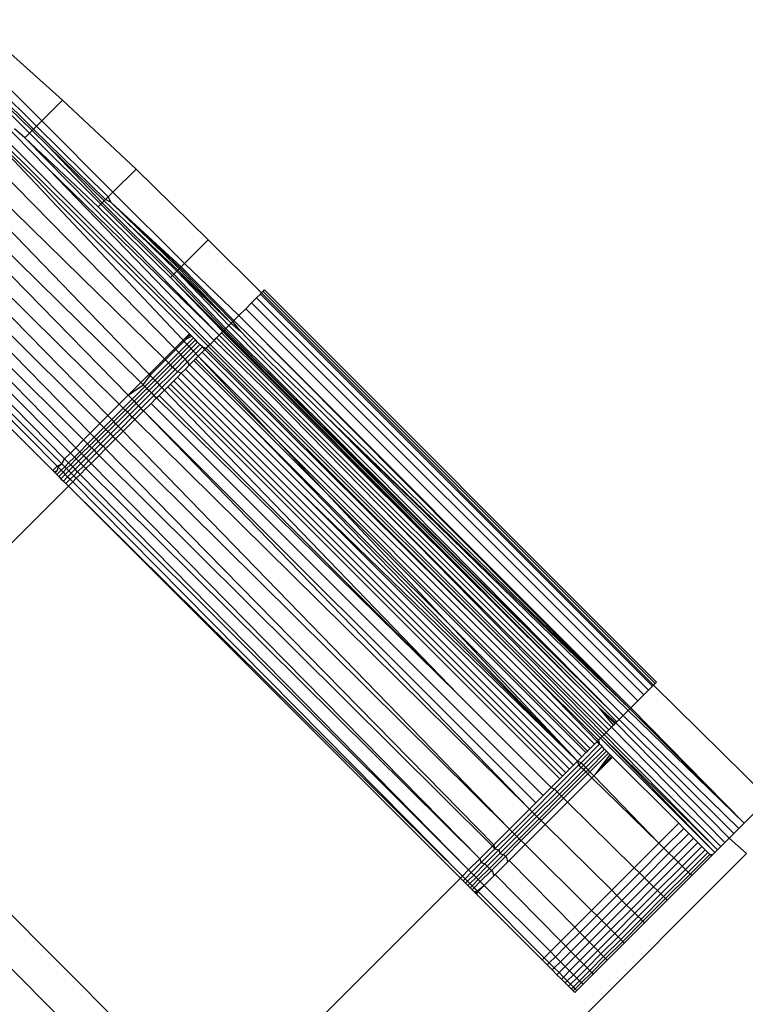
# Model space of a CAD drawing. Extents: x -46.6 to 49.4, y -25.9 to 22.1.
# Drawn here: x -32.7 to -32.1, y -13.8 to -12.9 of the extents above; entities that cross this region are included whole.
import ezdxf

# ---------------------------------------------------------------- set-up
doc = ezdxf.new("R2010")
doc.units = 0
doc.header["$MEASUREMENT"] = 0
doc.layers.get('0').update_dxf_attribs({"linetype": 'CONTINUOUS'})

msp = doc.modelspace()

# ---------------------------------------------------------------- linework, layer by layer
for p, q in [((-32.78157, -12.94036), (-32.5063, -13.21618)), ((-32.69466, -12.95225), (-32.63159, -13.00875)), ((-32.6537, -13.03085), (-32.71393, -12.97151)), ((-32.64924, -13.0264), (-32.70903, -12.96662)), ((-32.71966, -12.97725), (-32.65969, -13.03685)), ((-32.71802, -12.97561), (-32.65742, -13.03457)), ((-32.65616, -13.03332), (-32.71664, -12.97423)), ((-32.71351, -12.99614), (-32.6444, -13.06643)), ((-32.63159, -13.00875), (-32.64924, -13.0264)), ((-32.63159, -13.00875), (-32.56918, -13.0672)), ((-32.70491, -13.02624), (-32.6523, -13.07767)), ((-32.5164, -13.22629), (-32.70491, -13.02624)), ((-32.69744, -13.02972), (-32.50787, -13.21776)), ((-32.64924, -13.0264), (-32.6537, -13.03085)), ((-32.58881, -13.08683), (-32.64924, -13.0264)), ((-32.53627, -13.21976), (-32.71562, -13.03695)), ((-32.66365, -13.0408), (-32.67237, -13.03299)), ((-32.65969, -13.03685), (-32.66365, -13.0408)), ((-32.65742, -13.03457), (-32.65969, -13.03685)), ((-32.65969, -13.03685), (-32.59907, -13.09709)), ((-32.65616, -13.03332), (-32.65742, -13.03457)), ((-32.65742, -13.03457), (-32.64452, -13.04712)), ((-32.65616, -13.03332), (-32.6537, -13.03085)), ((-32.59503, -13.09305), (-32.65616, -13.03332)), ((-32.59281, -13.09083), (-32.6537, -13.03085)), ((-32.49845, -13.20834), (-32.66365, -13.0408)), ((-32.60124, -13.09926), (-32.66365, -13.0408)), ((-32.54507, -13.22856), (-32.72801, -13.04934)), ((-32.64452, -13.04712), (-32.59794, -13.09596)), ((-32.59616, -13.09417), (-32.64452, -13.04712)), ((-32.29552, -13.51362), (-32.73601, -13.05734)), ((-32.74767, -13.069), (-32.56507, -13.24856)), ((-32.6444, -13.06643), (-32.50287, -13.21276)), ((-32.49845, -13.20834), (-32.6444, -13.06643)), ((-32.56918, -13.0672), (-32.58881, -13.08683)), ((-32.56918, -13.0672), (-32.50777, -13.12729)), ((-32.75505, -13.07638), (-32.57589, -13.25938)), ((-32.6523, -13.07767), (-32.6333, -13.09785)), ((-32.58347, -13.26696), (-32.76573, -13.08706)), ((-32.58881, -13.08683), (-32.59281, -13.09083)), ((-32.52806, -13.14758), (-32.58881, -13.08683)), ((-32.59312, -13.27661), (-32.77231, -13.09364)), ((-32.59794, -13.09596), (-32.59907, -13.09709)), ((-32.59616, -13.09417), (-32.59794, -13.09596)), ((-32.59794, -13.09596), (-32.53712, -13.15665)), ((-32.59503, -13.09305), (-32.59616, -13.09417)), ((-32.57851, -13.11135), (-32.59616, -13.09417)), ((-32.59503, -13.09305), (-32.59281, -13.09083)), ((-32.59021, -13.09554), (-32.59503, -13.09305)), ((-32.59021, -13.09554), (-32.59281, -13.09083)), ((-32.53257, -13.15209), (-32.59021, -13.09554)), ((-32.53161, -13.15113), (-32.59021, -13.09554)), ((-32.53073, -13.15025), (-32.59021, -13.09554)), ((-32.78177, -13.1031), (-32.59983, -13.28332)), ((-32.6333, -13.09785), (-32.52383, -13.20732)), ((-32.59907, -13.09709), (-32.60124, -13.09926)), ((-32.53982, -13.15935), (-32.60124, -13.09926)), ((-32.59907, -13.09709), (-32.53813, -13.15765)), ((-32.78739, -13.10872), (-32.60807, -13.29156)), ((-32.53457, -13.1541), (-32.57851, -13.11135)), ((-32.53357, -13.1531), (-32.57851, -13.11135)), ((-32.79995, -13.12128), (-32.62041, -13.3039)), ((-32.79543, -13.11676), (-32.61378, -13.29727)), ((-32.62498, -13.30847), (-32.80639, -13.12772)), ((-32.50777, -13.12729), (-32.52806, -13.14758)), ((-32.50777, -13.12729), (-32.46259, -13.17247)), ((-32.81642, -13.13775), (-32.63613, -13.31962)), ((-32.63234, -13.31749), (-32.8144, -13.13573)), ((-32.62983, -13.31332), (-32.8097, -13.13103)), ((-32.82092, -13.14225), (-32.63984, -13.32333)), ((-32.53457, -13.1541), (-32.53712, -13.15665)), ((-32.53357, -13.1531), (-32.53457, -13.1541)), ((-32.53457, -13.1541), (-32.49024, -13.20012)), ((-32.48834, -13.19823), (-32.53457, -13.1541)), ((-32.53257, -13.15209), (-32.53357, -13.1531)), ((-32.48834, -13.19823), (-32.53357, -13.1531)), ((-32.53161, -13.15113), (-32.53257, -13.15209)), ((-32.48834, -13.19823), (-32.53257, -13.15209)), ((-32.53073, -13.15025), (-32.53161, -13.15113)), ((-32.48696, -13.19685), (-32.53161, -13.15113)), ((-32.52806, -13.14758), (-32.53073, -13.15025)), ((-32.48609, -13.19598), (-32.53073, -13.15025)), ((-32.48186, -13.19174), (-32.52806, -13.14758)), ((-32.53813, -13.15765), (-32.53982, -13.15935)), ((-32.49464, -13.20453), (-32.53982, -13.15935)), ((-32.53982, -13.15935), (-32.49539, -13.20527)), ((-32.53712, -13.15665), (-32.53813, -13.15765)), ((-32.53813, -13.15765), (-32.49379, -13.20368)), ((-32.53712, -13.15665), (-32.49281, -13.20269)), ((-32.4613, -13.17118), (-32.46259, -13.17247)), ((-32.4613, -13.17118), (-32.46005, -13.16994)), ((-32.12825, -13.50423), (-32.4613, -13.17118)), ((-32.46005, -13.16994), (-32.12701, -13.50299)), ((-32.471, -13.18089), (-32.46682, -13.17671)), ((-32.46682, -13.17671), (-32.46357, -13.17345)), ((-32.46682, -13.17671), (-32.13377, -13.50975)), ((-32.46357, -13.17345), (-32.46259, -13.17247)), ((-32.13052, -13.5065), (-32.46357, -13.17345)), ((-32.46259, -13.17247), (-32.12954, -13.50552)), ((-32.48186, -13.19174), (-32.47604, -13.18593)), ((-32.47604, -13.18593), (-32.471, -13.18089)), ((-32.47604, -13.18593), (-32.143, -13.51898)), ((-32.13796, -13.51394), (-32.471, -13.18089)), ((-32.48834, -13.19823), (-32.48696, -13.19685)), ((-32.48696, -13.19685), (-32.48609, -13.19598)), ((-32.48048, -13.20497), (-32.48696, -13.19685)), ((-32.48186, -13.19174), (-32.48609, -13.19598)), ((-32.14983, -13.52581), (-32.48609, -13.19598)), ((-32.14881, -13.52479), (-32.48186, -13.19174)), ((-32.14983, -13.52581), (-32.48186, -13.19174)), ((-32.49464, -13.20453), (-32.49656, -13.20645)), ((-32.49656, -13.20645), (-32.49539, -13.20527)), ((-32.49539, -13.20527), (-32.49464, -13.20453)), ((-32.17541, -13.52525), (-32.49539, -13.20527)), ((-32.49464, -13.20453), (-32.49379, -13.20368)), ((-32.17541, -13.52525), (-32.49464, -13.20453)), ((-32.49379, -13.20368), (-32.49281, -13.20269)), ((-32.16074, -13.53672), (-32.49379, -13.20368)), ((-32.49379, -13.20368), (-32.15871, -13.53469)), ((-32.49024, -13.20012), (-32.49281, -13.20269)), ((-32.49281, -13.20269), (-32.15871, -13.53469)), ((-32.49024, -13.20012), (-32.48834, -13.19823)), ((-32.49024, -13.20012), (-32.15871, -13.53469)), ((-32.48834, -13.19823), (-32.48048, -13.20497)), ((-32.48048, -13.20497), (-32.45688, -13.22969)), ((-32.53627, -13.21976), (-32.52713, -13.21062)), ((-32.53544, -13.2206), (-32.52632, -13.21148)), ((-32.52045, -13.21071), (-32.53291, -13.22317)), ((-32.51879, -13.21236), (-32.53127, -13.22484)), ((-32.52713, -13.21062), (-32.52383, -13.20732)), ((-32.52713, -13.21062), (-32.523, -13.20815)), ((-32.52632, -13.21148), (-32.52186, -13.20929)), ((-32.523, -13.20815), (-32.52383, -13.20732)), ((-32.52186, -13.20929), (-32.523, -13.20815)), ((-32.52045, -13.21071), (-32.52186, -13.20929)), ((-32.51879, -13.21236), (-32.52045, -13.21071)), ((-32.51693, -13.21422), (-32.51879, -13.21236)), ((-32.50287, -13.21276), (-32.5063, -13.21618)), ((-32.50287, -13.21276), (-32.50073, -13.21062)), ((-32.50287, -13.21276), (-32.45281, -13.26129)), ((-32.49845, -13.20834), (-32.50073, -13.21062)), ((-32.16769, -13.54367), (-32.50073, -13.21062)), ((-32.49656, -13.20645), (-32.49845, -13.20834)), ((-32.16541, -13.54139), (-32.49845, -13.20834)), ((-32.17541, -13.52525), (-32.49656, -13.20645)), ((-32.54507, -13.22856), (-32.53627, -13.21976)), ((-32.54423, -13.22938), (-32.53544, -13.2206)), ((-32.53544, -13.2206), (-32.53627, -13.21976)), ((-32.53544, -13.2206), (-32.53291, -13.22317)), ((-32.52943, -13.22672), (-32.51693, -13.21422)), ((-32.52744, -13.22875), (-32.51492, -13.21623)), ((-32.52534, -13.23089), (-32.5128, -13.21835)), ((-32.51492, -13.21623), (-32.51693, -13.21422)), ((-32.5128, -13.21835), (-32.51492, -13.21623)), ((-32.51063, -13.22052), (-32.51287, -13.22276)), ((-32.51063, -13.22052), (-32.5128, -13.21835)), ((-32.5128, -13.21835), (-32.50949, -13.21937)), ((-32.51063, -13.22052), (-32.50949, -13.21937)), ((-32.2369, -13.49196), (-32.51063, -13.22052)), ((-32.50787, -13.21776), (-32.50949, -13.21937)), ((-32.2369, -13.49196), (-32.50949, -13.21937)), ((-32.5063, -13.21618), (-32.50787, -13.21776)), ((-32.50787, -13.21776), (-32.17462, -13.5506)), ((-32.17325, -13.54923), (-32.5063, -13.21618)), ((-32.56507, -13.24856), (-32.54507, -13.22856)), ((-32.55596, -13.24112), (-32.54423, -13.22938)), ((-32.54423, -13.22938), (-32.54507, -13.22856)), ((-32.54165, -13.23191), (-32.54423, -13.22938)), ((-32.53291, -13.22317), (-32.54165, -13.23191)), ((-32.53127, -13.22484), (-32.53998, -13.23355)), ((-32.5381, -13.23539), (-32.52943, -13.22672)), ((-32.53607, -13.23738), (-32.52744, -13.22875)), ((-32.53393, -13.23947), (-32.52534, -13.23089)), ((-32.53127, -13.22484), (-32.53291, -13.22317)), ((-32.52943, -13.22672), (-32.53127, -13.22484)), ((-32.52744, -13.22875), (-32.52943, -13.22672)), ((-32.52534, -13.23089), (-32.52744, -13.22875)), ((-32.52364, -13.23353), (-32.52534, -13.23089)), ((-32.52001, -13.2299), (-32.52364, -13.23353)), ((-32.51865, -13.22854), (-32.52001, -13.2299)), ((-32.18697, -13.56295), (-32.52001, -13.2299)), ((-32.51865, -13.22854), (-32.5164, -13.22629)), ((-32.51865, -13.22854), (-32.1856, -13.56158)), ((-32.51287, -13.22276), (-32.5164, -13.22629)), ((-32.19418, -13.57016), (-32.5164, -13.22629)), ((-32.18336, -13.55934), (-32.5164, -13.22629)), ((-32.17983, -13.55581), (-32.51287, -13.22276)), ((-32.45688, -13.22969), (-32.40863, -13.27663)), ((-32.56166, -13.25192), (-32.54165, -13.23191)), ((-32.55999, -13.25356), (-32.53998, -13.23355)), ((-32.55812, -13.2554), (-32.5381, -13.23539)), ((-32.55609, -13.2574), (-32.53607, -13.23738)), ((-32.53998, -13.23355), (-32.54165, -13.23191)), ((-32.5381, -13.23539), (-32.53998, -13.23355)), ((-32.53607, -13.23738), (-32.5381, -13.23539)), ((-32.53393, -13.23947), (-32.53607, -13.23738)), ((-32.52723, -13.23711), (-32.53071, -13.2406)), ((-32.52364, -13.23353), (-32.52723, -13.23711)), ((-32.19418, -13.57016), (-32.52723, -13.23711)), ((-32.47674, -13.28043), (-32.52364, -13.23353)), ((-32.56308, -13.25052), (-32.55596, -13.24112)), ((-32.55395, -13.2595), (-32.53393, -13.23947)), ((-32.53713, -13.24701), (-32.53995, -13.24984)), ((-32.53403, -13.24391), (-32.53713, -13.24701)), ((-32.20408, -13.58006), (-32.53713, -13.24701)), ((-32.53071, -13.2406), (-32.53403, -13.24391)), ((-32.53403, -13.24391), (-32.20098, -13.57696)), ((-32.53071, -13.2406), (-32.53393, -13.23947)), ((-32.43124, -13.34007), (-32.53071, -13.2406)), ((-32.57589, -13.25938), (-32.56507, -13.24856)), ((-32.57589, -13.25938), (-32.56308, -13.25052)), ((-32.56166, -13.25192), (-32.57254, -13.2628)), ((-32.55999, -13.25356), (-32.5709, -13.26447)), ((-32.56906, -13.26635), (-32.55812, -13.2554)), ((-32.56507, -13.24856), (-32.56308, -13.25052)), ((-32.56308, -13.25052), (-32.56166, -13.25192)), ((-32.56166, -13.25192), (-32.55999, -13.25356)), ((-32.55999, -13.25356), (-32.55812, -13.2554)), ((-32.55812, -13.2554), (-32.55609, -13.2574)), ((-32.54963, -13.25951), (-32.54229, -13.25218)), ((-32.54229, -13.25218), (-32.53995, -13.24984)), ((-32.20925, -13.58523), (-32.54229, -13.25218)), ((-32.2069, -13.58288), (-32.53995, -13.24984)), ((-32.58347, -13.26696), (-32.57589, -13.25938)), ((-32.57254, -13.2628), (-32.58006, -13.27032)), ((-32.57254, -13.2628), (-32.57589, -13.25938)), ((-32.57254, -13.2628), (-32.5709, -13.26447)), ((-32.56707, -13.26838), (-32.55609, -13.2574)), ((-32.56498, -13.27052), (-32.55395, -13.2595)), ((-32.55647, -13.26636), (-32.55176, -13.26165)), ((-32.55609, -13.2574), (-32.55395, -13.2595)), ((-32.55395, -13.2595), (-32.55176, -13.26165)), ((-32.55176, -13.26165), (-32.54963, -13.25951)), ((-32.55176, -13.26165), (-32.29552, -13.51362)), ((-32.54963, -13.25951), (-32.29552, -13.51362)), ((-32.45281, -13.26129), (-32.36313, -13.35251)), ((-32.59312, -13.27661), (-32.58347, -13.26696)), ((-32.58006, -13.27032), (-32.58977, -13.28003)), ((-32.5784, -13.27197), (-32.58813, -13.2817)), ((-32.58006, -13.27032), (-32.58347, -13.26696)), ((-32.5784, -13.27197), (-32.58006, -13.27032)), ((-32.5709, -13.26447), (-32.5784, -13.27197)), ((-32.57653, -13.27381), (-32.5784, -13.27197)), ((-32.57653, -13.27381), (-32.56906, -13.26635)), ((-32.5745, -13.27581), (-32.56707, -13.26838)), ((-32.57237, -13.27791), (-32.56498, -13.27052)), ((-32.5709, -13.26447), (-32.56906, -13.26635)), ((-32.57019, -13.28007), (-32.56272, -13.2726)), ((-32.56906, -13.26635), (-32.56707, -13.26838)), ((-32.56707, -13.26838), (-32.56498, -13.27052)), ((-32.56498, -13.27052), (-32.56272, -13.2726)), ((-32.56272, -13.2726), (-32.55647, -13.26636)), ((-32.56272, -13.2726), (-32.22967, -13.60565)), ((-32.56272, -13.2726), (-32.23497, -13.61095)), ((-32.22343, -13.59941), (-32.55647, -13.26636)), ((-32.59983, -13.28332), (-32.59312, -13.27661)), ((-32.58977, -13.28003), (-32.59643, -13.28669)), ((-32.58977, -13.28003), (-32.59312, -13.27661)), ((-32.58813, -13.2817), (-32.58977, -13.28003)), ((-32.58629, -13.28358), (-32.57653, -13.27381)), ((-32.5843, -13.28561), (-32.5745, -13.27581)), ((-32.5822, -13.28775), (-32.57237, -13.27791)), ((-32.58006, -13.28994), (-32.57019, -13.28007)), ((-32.5745, -13.27581), (-32.57653, -13.27381)), ((-32.57237, -13.27791), (-32.5745, -13.27581)), ((-32.57019, -13.28007), (-32.57237, -13.27791)), ((-32.23497, -13.61095), (-32.57019, -13.28007)), ((-32.19418, -13.57016), (-32.47674, -13.28043)), ((-32.1906, -13.56658), (-32.47674, -13.28043)), ((-32.40863, -13.27663), (-32.15529, -13.53127)), ((-32.15116, -13.52714), (-32.40863, -13.27663)), ((-32.14983, -13.52581), (-32.40863, -13.27663)), ((-32.60807, -13.29156), (-32.59983, -13.28332)), ((-32.59643, -13.28669), (-32.60472, -13.29498)), ((-32.59477, -13.28834), (-32.60308, -13.29665)), ((-32.59643, -13.28669), (-32.59983, -13.28332)), ((-32.59643, -13.28669), (-32.59477, -13.28834)), ((-32.58813, -13.2817), (-32.59477, -13.28834)), ((-32.59477, -13.28834), (-32.5929, -13.29019)), ((-32.5929, -13.29019), (-32.58629, -13.28358)), ((-32.59088, -13.29219), (-32.5843, -13.28561)), ((-32.58875, -13.2943), (-32.5822, -13.28775)), ((-32.58629, -13.28358), (-32.58813, -13.2817)), ((-32.5843, -13.28561), (-32.58629, -13.28358)), ((-32.5822, -13.28775), (-32.5843, -13.28561)), ((-32.58006, -13.28994), (-32.5822, -13.28775)), ((-32.62041, -13.3039), (-32.61378, -13.29727)), ((-32.61378, -13.29727), (-32.60807, -13.29156)), ((-32.61038, -13.30064), (-32.61378, -13.29727)), ((-32.60472, -13.29498), (-32.61038, -13.30064)), ((-32.60308, -13.29665), (-32.60872, -13.30229)), ((-32.60472, -13.29498), (-32.60807, -13.29156)), ((-32.60472, -13.29498), (-32.60308, -13.29665)), ((-32.60308, -13.29665), (-32.60124, -13.29853)), ((-32.60124, -13.29853), (-32.5929, -13.29019)), ((-32.59925, -13.30056), (-32.59088, -13.29219)), ((-32.59715, -13.3027), (-32.58875, -13.2943)), ((-32.595, -13.30489), (-32.58657, -13.29646)), ((-32.5929, -13.29019), (-32.59088, -13.29219)), ((-32.59088, -13.29219), (-32.58875, -13.2943)), ((-32.58875, -13.2943), (-32.58657, -13.29646)), ((-32.58657, -13.29646), (-32.58006, -13.28994)), ((-32.58657, -13.29646), (-32.25195, -13.62793)), ((-32.25195, -13.62793), (-32.58006, -13.28994)), ((-32.62498, -13.30847), (-32.62041, -13.3039)), ((-32.61705, -13.30731), (-32.62041, -13.3039)), ((-32.61038, -13.30064), (-32.61705, -13.30731)), ((-32.60872, -13.30229), (-32.61541, -13.30898)), ((-32.61357, -13.31085), (-32.60686, -13.30414)), ((-32.61157, -13.31288), (-32.60484, -13.30615)), ((-32.61038, -13.30064), (-32.60872, -13.30229)), ((-32.60872, -13.30229), (-32.60686, -13.30414)), ((-32.60686, -13.30414), (-32.60124, -13.29853)), ((-32.60686, -13.30414), (-32.60484, -13.30615)), ((-32.60484, -13.30615), (-32.59925, -13.30056)), ((-32.60484, -13.30615), (-32.60272, -13.30826)), ((-32.60272, -13.30826), (-32.59715, -13.3027)), ((-32.60124, -13.29853), (-32.59925, -13.30056)), ((-32.60054, -13.31042), (-32.595, -13.30489)), ((-32.59925, -13.30056), (-32.59715, -13.3027)), ((-32.59715, -13.3027), (-32.595, -13.30489)), ((-32.595, -13.30489), (-32.2652, -13.64118)), ((-32.63234, -13.31749), (-32.62983, -13.31332)), ((-32.62983, -13.31332), (-32.62498, -13.30847)), ((-32.62647, -13.31673), (-32.62983, -13.31332)), ((-32.62159, -13.31185), (-32.62647, -13.31673)), ((-32.62159, -13.31185), (-32.62498, -13.30847)), ((-32.61993, -13.3135), (-32.62483, -13.3184)), ((-32.61705, -13.30731), (-32.62159, -13.31185)), ((-32.61993, -13.3135), (-32.62159, -13.31185)), ((-32.61541, -13.30898), (-32.61993, -13.3135)), ((-32.61807, -13.31535), (-32.61993, -13.3135)), ((-32.61807, -13.31535), (-32.61357, -13.31085)), ((-32.61705, -13.30731), (-32.61541, -13.30898)), ((-32.61605, -13.31736), (-32.61157, -13.31288)), ((-32.61541, -13.30898), (-32.61357, -13.31085)), ((-32.61357, -13.31085), (-32.61157, -13.31288)), ((-32.61157, -13.31288), (-32.60947, -13.31502)), ((-32.60947, -13.31502), (-32.60272, -13.30826)), ((-32.60732, -13.31721), (-32.60054, -13.31042)), ((-32.60272, -13.30826), (-32.60054, -13.31042)), ((-32.60054, -13.31042), (-32.26645, -13.64243)), ((-32.63984, -13.32333), (-32.63613, -13.31962)), ((-32.63619, -13.32363), (-32.6353, -13.32046)), ((-32.63613, -13.31962), (-32.63234, -13.31749)), ((-32.63613, -13.31962), (-32.6353, -13.32046)), ((-32.6353, -13.32046), (-32.63234, -13.31749)), ((-32.6353, -13.32046), (-32.63276, -13.32302)), ((-32.62978, -13.32004), (-32.63276, -13.32302)), ((-32.63234, -13.31749), (-32.62978, -13.32004)), ((-32.62813, -13.3217), (-32.63111, -13.32469)), ((-32.62647, -13.31673), (-32.62978, -13.32004)), ((-32.62978, -13.32004), (-32.62813, -13.3217)), ((-32.62483, -13.3184), (-32.62813, -13.3217)), ((-32.62813, -13.3217), (-32.62627, -13.32355)), ((-32.62483, -13.3184), (-32.62647, -13.31673)), ((-32.62627, -13.32355), (-32.62298, -13.32027)), ((-32.62298, -13.32027), (-32.62483, -13.3184)), ((-32.62425, -13.32556), (-32.62098, -13.32229)), ((-32.62298, -13.32027), (-32.61807, -13.31535)), ((-32.62098, -13.32229), (-32.62298, -13.32027)), ((-32.62098, -13.32229), (-32.61605, -13.31736)), ((-32.61888, -13.32442), (-32.62098, -13.32229)), ((-32.61888, -13.32442), (-32.61393, -13.31947)), ((-32.61605, -13.31736), (-32.61807, -13.31535)), ((-32.61672, -13.32661), (-32.61176, -13.32164)), ((-32.61393, -13.31947), (-32.61605, -13.31736)), ((-32.61393, -13.31947), (-32.60947, -13.31502)), ((-32.61176, -13.32164), (-32.61393, -13.31947)), ((-32.61176, -13.32164), (-32.60732, -13.31721)), ((-32.2771, -13.65308), (-32.61176, -13.32164)), ((-32.60947, -13.31502), (-32.60732, -13.31721)), ((-32.60732, -13.31721), (-32.2771, -13.65308)), ((-32.63984, -13.32333), (-32.63901, -13.32417)), ((-32.63901, -13.32417), (-32.63619, -13.32363)), ((-32.63901, -13.32417), (-32.63787, -13.3253)), ((-32.63787, -13.3253), (-32.63619, -13.32363)), ((-32.63787, -13.3253), (-32.63646, -13.32672)), ((-32.63646, -13.32672), (-32.63276, -13.32302)), ((-32.63646, -13.32672), (-32.6348, -13.32837)), ((-32.6348, -13.32837), (-32.63111, -13.32469)), ((-32.6348, -13.32837), (-32.63295, -13.33023)), ((-32.63295, -13.33023), (-32.62927, -13.32655)), ((-32.63295, -13.33023), (-32.63093, -13.33224)), ((-32.63276, -13.32302), (-32.63111, -13.32469)), ((-32.63111, -13.32469), (-32.62927, -13.32655)), ((-32.63093, -13.33224), (-32.62726, -13.32857)), ((-32.62927, -13.32655), (-32.62627, -13.32355)), ((-32.62927, -13.32655), (-32.62726, -13.32857)), ((-32.62882, -13.33436), (-32.62515, -13.3307)), ((-32.62726, -13.32857), (-32.62425, -13.32556)), ((-32.62726, -13.32857), (-32.62515, -13.3307)), ((-32.62627, -13.32355), (-32.62425, -13.32556)), ((-32.62515, -13.3307), (-32.62214, -13.32768)), ((-32.62515, -13.3307), (-32.62299, -13.33288)), ((-32.62425, -13.32556), (-32.62214, -13.32768)), ((-32.62299, -13.33288), (-32.61996, -13.32985)), ((-32.62214, -13.32768), (-32.61888, -13.32442)), ((-32.62214, -13.32768), (-32.61996, -13.32985)), ((-32.61996, -13.32985), (-32.61672, -13.32661)), ((-32.61996, -13.32985), (-32.28664, -13.66262)), ((-32.61672, -13.32661), (-32.61888, -13.32442)), ((-32.28664, -13.66262), (-32.61672, -13.32661)), ((-32.62665, -13.33653), (-32.80252, -13.5124)), ((-32.63093, -13.33224), (-32.62882, -13.33436)), ((-32.62882, -13.33436), (-32.62665, -13.33653)), ((-32.62665, -13.33653), (-32.62299, -13.33288)), ((-32.62665, -13.33653), (-32.2936, -13.66958)), ((-32.29185, -13.66783), (-32.62665, -13.33653)), ((-32.62299, -13.33288), (-32.29185, -13.66783)), ((-32.19766, -13.57364), (-32.43124, -13.34007)), ((-32.19418, -13.57016), (-32.43124, -13.34007)), ((-32.36313, -13.35251), (-32.16983, -13.54581)), ((-32.36313, -13.35251), (-32.17146, -13.54744)), ((-32.17759, -13.55357), (-32.2369, -13.49196)), ((-32.17644, -13.55242), (-32.2369, -13.49196)), ((-32.13052, -13.5065), (-32.13377, -13.50975)), ((-32.12954, -13.50552), (-32.13052, -13.5065)), ((-32.12954, -13.50552), (-32.12825, -13.50423)), ((-32.12954, -13.50552), (-32.03188, -13.60214)), ((-32.12701, -13.50299), (-32.12825, -13.50423)), ((-32.29552, -13.51362), (-32.21658, -13.59256)), ((-32.13796, -13.51394), (-32.143, -13.51898)), ((-32.13377, -13.50975), (-32.13796, -13.51394)), ((-32.143, -13.51898), (-32.14881, -13.52479)), ((-32.16234, -13.53832), (-32.17541, -13.52525)), ((-32.1616, -13.53758), (-32.17541, -13.52525)), ((-32.16351, -13.53949), (-32.17541, -13.52525)), ((-32.15529, -13.53127), (-32.15871, -13.53469)), ((-32.15116, -13.52714), (-32.15529, -13.53127)), ((-32.05704, -13.62729), (-32.15529, -13.53127)), ((-32.14983, -13.52581), (-32.15116, -13.52714)), ((-32.05269, -13.62295), (-32.15116, -13.52714)), ((-32.14881, -13.52479), (-32.14983, -13.52581)), ((-32.05269, -13.62295), (-32.14983, -13.52581)), ((-32.05269, -13.62295), (-32.14881, -13.52479)), ((-32.16541, -13.54139), (-32.16351, -13.53949)), ((-32.16351, -13.53949), (-32.1616, -13.53758)), ((-32.16234, -13.53832), (-32.16351, -13.53949)), ((-32.1616, -13.53758), (-32.16234, -13.53832)), ((-32.16074, -13.53672), (-32.1616, -13.53758)), ((-32.1616, -13.53758), (-32.06529, -13.63555)), ((-32.15871, -13.53469), (-32.16074, -13.53672)), ((-32.15871, -13.53469), (-32.06127, -13.63153)), ((-32.17325, -13.54923), (-32.17146, -13.54744)), ((-32.17146, -13.54744), (-32.16983, -13.54581)), ((-32.07515, -13.6454), (-32.17146, -13.54744)), ((-32.16983, -13.54581), (-32.16769, -13.54367)), ((-32.16983, -13.54581), (-32.07232, -13.64258)), ((-32.16769, -13.54367), (-32.16541, -13.54139)), ((-32.06901, -13.63926), (-32.16541, -13.54139)), ((-32.19118, -13.5715), (-32.17542, -13.55574)), ((-32.18336, -13.55934), (-32.17983, -13.55581)), ((-32.17983, -13.55581), (-32.17759, -13.55357)), ((-32.17644, -13.55242), (-32.17759, -13.55357)), ((-32.17542, -13.55574), (-32.17759, -13.55357)), ((-32.17644, -13.55242), (-32.17462, -13.5506)), ((-32.17644, -13.55242), (-32.17542, -13.55574)), ((-32.1733, -13.55785), (-32.17542, -13.55574)), ((-32.17462, -13.5506), (-32.17325, -13.54923)), ((-32.17462, -13.5506), (-32.07742, -13.64768)), ((-32.17325, -13.54923), (-32.07742, -13.64768)), ((-32.17325, -13.54923), (-32.07515, -13.6454)), ((-32.1906, -13.56658), (-32.18697, -13.56295)), ((-32.18908, -13.57364), (-32.1733, -13.55785)), ((-32.18709, -13.57567), (-32.17129, -13.55987)), ((-32.18697, -13.56295), (-32.1856, -13.56158)), ((-32.18336, -13.55934), (-32.1856, -13.56158)), ((-32.18525, -13.57754), (-32.16943, -13.56172)), ((-32.18361, -13.57922), (-32.16777, -13.56338)), ((-32.17853, -13.5809), (-32.16636, -13.56479)), ((-32.17129, -13.55987), (-32.1733, -13.55785)), ((-32.16943, -13.56172), (-32.17129, -13.55987)), ((-32.16777, -13.56338), (-32.16943, -13.56172)), ((-32.16636, -13.56479), (-32.16777, -13.56338)), ((-32.16522, -13.56593), (-32.16636, -13.56479)), ((-32.21373, -13.59405), (-32.19307, -13.57339)), ((-32.20098, -13.57696), (-32.19766, -13.57364)), ((-32.19766, -13.57364), (-32.19418, -13.57016)), ((-32.1906, -13.56658), (-32.19418, -13.57016)), ((-32.19307, -13.57339), (-32.19418, -13.57016)), ((-32.19118, -13.5715), (-32.19418, -13.57016)), ((-32.19307, -13.57339), (-32.19118, -13.5715)), ((-32.19093, -13.57548), (-32.19307, -13.57339)), ((-32.18908, -13.57364), (-32.19118, -13.5715)), ((-32.19093, -13.57548), (-32.18908, -13.57364)), ((-32.18709, -13.57567), (-32.18908, -13.57364)), ((-32.17853, -13.5809), (-32.16522, -13.56593)), ((-32.16439, -13.56676), (-32.17853, -13.5809)), ((-32.16439, -13.56676), (-32.16522, -13.56593)), ((-32.1082, -13.62295), (-32.16439, -13.56676)), ((-32.21159, -13.59615), (-32.19093, -13.57548)), ((-32.20956, -13.59814), (-32.18889, -13.57747)), ((-32.20769, -13.59998), (-32.18702, -13.57931)), ((-32.2069, -13.58288), (-32.20408, -13.58006)), ((-32.20602, -13.60163), (-32.18535, -13.58095)), ((-32.20408, -13.58006), (-32.20098, -13.57696)), ((-32.18889, -13.57747), (-32.19093, -13.57548)), ((-32.18889, -13.57747), (-32.18709, -13.57567)), ((-32.18702, -13.57931), (-32.18889, -13.57747)), ((-32.18525, -13.57754), (-32.18709, -13.57567)), ((-32.18702, -13.57931), (-32.18525, -13.57754)), ((-32.18535, -13.58095), (-32.18702, -13.57931)), ((-32.18535, -13.58095), (-32.18361, -13.57922)), ((-32.18193, -13.5843), (-32.18535, -13.58095)), ((-32.18361, -13.57922), (-32.18525, -13.57754)), ((-32.18026, -13.58263), (-32.18361, -13.57922)), ((-32.17853, -13.5809), (-32.18026, -13.58263)), ((-32.54171, -13.83443), (-32.79149, -13.58464)), ((-32.20925, -13.58523), (-32.21658, -13.59256)), ((-32.2069, -13.58288), (-32.20925, -13.58523)), ((-32.20261, -13.60498), (-32.18193, -13.5843)), ((-32.18026, -13.58263), (-32.18193, -13.5843)), ((-32.12516, -13.63991), (-32.18193, -13.5843)), ((-32.12516, -13.63991), (-32.18026, -13.58263)), ((-32.23278, -13.61311), (-32.21373, -13.59405)), ((-32.23065, -13.61521), (-32.21159, -13.59615)), ((-32.22863, -13.61721), (-32.20956, -13.59814)), ((-32.21658, -13.59256), (-32.22343, -13.59941)), ((-32.21658, -13.59256), (-32.21373, -13.59405)), ((-32.21373, -13.59405), (-32.21159, -13.59615)), ((-32.21159, -13.59615), (-32.20956, -13.59814)), ((-32.20956, -13.59814), (-32.20769, -13.59998)), ((-32.22967, -13.60565), (-32.23497, -13.61095)), ((-32.22343, -13.59941), (-32.22967, -13.60565)), ((-32.22676, -13.61905), (-32.20769, -13.59998)), ((-32.22509, -13.6207), (-32.20602, -13.60163)), ((-32.22168, -13.62406), (-32.20261, -13.60498)), ((-32.20769, -13.59998), (-32.20602, -13.60163)), ((-32.20602, -13.60163), (-32.20261, -13.60498)), ((-32.20261, -13.60498), (-32.14595, -13.6607)), ((-32.03188, -13.60214), (-32.05269, -13.62295)), ((-32.81426, -13.60741), (-32.56447, -13.85719)), ((-32.25195, -13.62793), (-32.23497, -13.61095)), ((-32.24977, -13.63009), (-32.23278, -13.61311)), ((-32.24764, -13.6322), (-32.23065, -13.61521)), ((-32.23278, -13.61311), (-32.23497, -13.61095)), ((-32.23065, -13.61521), (-32.23278, -13.61311)), ((-32.22863, -13.61721), (-32.23065, -13.61521)), ((-32.24562, -13.6342), (-32.22863, -13.61721)), ((-32.24375, -13.63605), (-32.22676, -13.61905)), ((-32.24209, -13.6377), (-32.22509, -13.6207)), ((-32.22676, -13.61905), (-32.22863, -13.61721)), ((-32.22509, -13.6207), (-32.22676, -13.61905)), ((-32.22168, -13.62406), (-32.22509, -13.6207)), ((-32.1082, -13.62295), (-32.12516, -13.63991)), ((-32.10386, -13.62729), (-32.1082, -13.62295)), ((-32.05704, -13.62729), (-32.05269, -13.62295)), ((-32.25195, -13.62793), (-32.2652, -13.64118)), ((-32.26427, -13.64459), (-32.24977, -13.63009)), ((-32.26095, -13.64551), (-32.24764, -13.6322)), ((-32.25195, -13.62793), (-32.24977, -13.63009)), ((-32.24977, -13.63009), (-32.24764, -13.6322)), ((-32.24764, -13.6322), (-32.24562, -13.6342)), ((-32.23869, -13.64106), (-32.22168, -13.62406)), ((-32.16513, -13.67988), (-32.22168, -13.62406)), ((-32.10386, -13.62729), (-32.12077, -13.64421)), ((-32.11649, -13.6484), (-32.09963, -13.63153)), ((-32.09963, -13.63153), (-32.10386, -13.62729)), ((-32.0956, -13.63555), (-32.09963, -13.63153)), ((-32.06529, -13.63555), (-32.06127, -13.63153)), ((-32.06127, -13.63153), (-32.05704, -13.62729)), ((-32.26013, -13.64871), (-32.24562, -13.6342)), ((-32.25712, -13.64941), (-32.24375, -13.63605)), ((-32.25548, -13.65108), (-32.24209, -13.6377)), ((-32.24562, -13.6342), (-32.24375, -13.63605)), ((-32.24375, -13.63605), (-32.24209, -13.6377)), ((-32.23869, -13.64106), (-32.24209, -13.6377)), ((-32.12516, -13.63991), (-32.14595, -13.6607)), ((-32.12077, -13.64421), (-32.12516, -13.63991)), ((-32.11243, -13.65238), (-32.0956, -13.63555)), ((-32.09189, -13.63926), (-32.10868, -13.65605)), ((-32.09189, -13.63926), (-32.0956, -13.63555)), ((-32.08858, -13.64258), (-32.09189, -13.63926)), ((-32.07232, -13.64258), (-32.06901, -13.63926)), ((-32.06901, -13.63926), (-32.06529, -13.63555)), ((-32.05058, -13.64859), (-32.06529, -13.63555)), ((-32.78679, -14.3848), (-32.05058, -13.64859)), ((-32.26645, -13.64243), (-32.2771, -13.65308)), ((-32.27593, -13.65625), (-32.26427, -13.64459)), ((-32.27285, -13.65741), (-32.26095, -13.64551)), ((-32.27086, -13.65944), (-32.26013, -13.64871)), ((-32.2652, -13.64118), (-32.26645, -13.64243)), ((-32.26645, -13.64243), (-32.26427, -13.64459)), ((-32.2652, -13.64118), (-32.26427, -13.64459)), ((-32.26427, -13.64459), (-32.26095, -13.64551)), ((-32.26095, -13.64551), (-32.26013, -13.64871)), ((-32.26013, -13.64871), (-32.25712, -13.64941)), ((-32.23869, -13.64106), (-32.25213, -13.6545)), ((-32.23869, -13.64106), (-32.18224, -13.69699)), ((-32.12077, -13.64421), (-32.14157, -13.665)), ((-32.1373, -13.6692), (-32.11649, -13.6484)), ((-32.11649, -13.6484), (-32.12077, -13.64421)), ((-32.11243, -13.65238), (-32.11649, -13.6484)), ((-32.08858, -13.64258), (-32.10533, -13.65933)), ((-32.08575, -13.6454), (-32.10247, -13.66213)), ((-32.10018, -13.66438), (-32.08347, -13.64768)), ((-32.08575, -13.6454), (-32.08858, -13.64258)), ((-32.08347, -13.64768), (-32.08575, -13.6454)), ((-32.08181, -13.64935), (-32.08347, -13.64768)), ((-32.07909, -13.64935), (-32.07742, -13.64768)), ((-32.07742, -13.64768), (-32.07515, -13.6454)), ((-32.07515, -13.6454), (-32.07232, -13.64258)), ((-32.2771, -13.65308), (-32.28664, -13.66262)), ((-32.28447, -13.66479), (-32.27593, -13.65625)), ((-32.28235, -13.66691), (-32.27285, -13.65741)), ((-32.2771, -13.65308), (-32.27593, -13.65625)), ((-32.27593, -13.65625), (-32.27285, -13.65741)), ((-32.27285, -13.65741), (-32.27086, -13.65944)), ((-32.26902, -13.66131), (-32.25712, -13.64941)), ((-32.26737, -13.66298), (-32.25548, -13.65108)), ((-32.25213, -13.6545), (-32.26402, -13.66639)), ((-32.25712, -13.64941), (-32.25548, -13.65108)), ((-32.25548, -13.65108), (-32.25408, -13.65251)), ((-32.25408, -13.65251), (-32.25404, -13.65475)), ((-32.25404, -13.65475), (-32.25213, -13.6545)), ((-32.25213, -13.6545), (-32.19649, -13.71124)), ((-32.13324, -13.67319), (-32.11243, -13.65238)), ((-32.10868, -13.65605), (-32.1295, -13.67687)), ((-32.10868, -13.65605), (-32.11243, -13.65238)), ((-32.10533, -13.65933), (-32.10868, -13.65605)), ((-32.09849, -13.66603), (-32.08181, -13.64935)), ((-32.08045, -13.65071), (-32.09712, -13.66738)), ((-32.08045, -13.65071), (-32.08181, -13.64935)), ((-32.08181, -13.64935), (-32.07909, -13.64935)), ((-32.08045, -13.65071), (-32.07909, -13.64935)), ((-32.28664, -13.66262), (-32.29185, -13.66783)), ((-32.28968, -13.67), (-32.28447, -13.66479)), ((-32.28664, -13.66262), (-32.28447, -13.66479)), ((-32.28447, -13.66479), (-32.28235, -13.66691)), ((-32.28034, -13.66892), (-32.27086, -13.65944)), ((-32.27848, -13.67077), (-32.26902, -13.66131)), ((-32.27682, -13.67243), (-32.26737, -13.66298)), ((-32.27086, -13.65944), (-32.26902, -13.66131)), ((-32.26902, -13.66131), (-32.26737, -13.66298)), ((-32.26737, -13.66298), (-32.26597, -13.6644)), ((-32.26597, -13.6644), (-32.26572, -13.66643)), ((-32.14595, -13.6607), (-32.16513, -13.67988)), ((-32.14157, -13.665), (-32.16076, -13.68419)), ((-32.14595, -13.6607), (-32.14157, -13.665)), ((-32.14157, -13.665), (-32.1373, -13.6692)), ((-32.10533, -13.65933), (-32.12616, -13.68016)), ((-32.10247, -13.66213), (-32.12331, -13.68296)), ((-32.12101, -13.68522), (-32.10018, -13.66438)), ((-32.10247, -13.66213), (-32.10533, -13.65933)), ((-32.10018, -13.66438), (-32.10247, -13.66213)), ((-32.09849, -13.66603), (-32.10018, -13.66438)), ((-32.46947, -13.84545), (-32.2936, -13.66958)), ((-32.29185, -13.66783), (-32.2936, -13.66958)), ((-32.2936, -13.66958), (-32.29143, -13.67175)), ((-32.28968, -13.67), (-32.29185, -13.66783)), ((-32.29143, -13.67175), (-32.28968, -13.67)), ((-32.29143, -13.67175), (-32.28931, -13.67387)), ((-32.28756, -13.67212), (-32.28968, -13.67)), ((-32.28931, -13.67387), (-32.28756, -13.67212)), ((-32.28931, -13.67387), (-32.2873, -13.67588)), ((-32.28756, -13.67212), (-32.28235, -13.66691)), ((-32.28555, -13.67413), (-32.28756, -13.67212)), ((-32.2873, -13.67588), (-32.28555, -13.67413)), ((-32.28555, -13.67413), (-32.28034, -13.66892)), ((-32.28369, -13.67598), (-32.28555, -13.67413)), ((-32.28369, -13.67598), (-32.27848, -13.67077)), ((-32.28235, -13.66691), (-32.28034, -13.66892)), ((-32.28203, -13.67764), (-32.27682, -13.67243)), ((-32.28034, -13.66892), (-32.27848, -13.67077)), ((-32.27848, -13.67077), (-32.27682, -13.67243)), ((-32.27343, -13.67581), (-32.27682, -13.67243)), ((-32.26402, -13.66639), (-32.27343, -13.67581)), ((-32.26572, -13.66643), (-32.26402, -13.66639)), ((-32.26402, -13.66639), (-32.20831, -13.72306)), ((-32.1565, -13.6884), (-32.1373, -13.6692)), ((-32.15245, -13.6924), (-32.13324, -13.67319)), ((-32.1373, -13.6692), (-32.13324, -13.67319)), ((-32.13324, -13.67319), (-32.1295, -13.67687)), ((-32.11933, -13.68687), (-32.09849, -13.66603)), ((-32.09712, -13.66738), (-32.11796, -13.68822)), ((-32.09712, -13.66738), (-32.09849, -13.66603)), ((-32.2873, -13.67588), (-32.28544, -13.67773)), ((-32.28544, -13.67773), (-32.28369, -13.67598)), ((-32.28544, -13.67773), (-32.28379, -13.67939)), ((-32.28379, -13.67939), (-32.28203, -13.67764)), ((-32.28379, -13.67939), (-32.28237, -13.6808)), ((-32.28203, -13.67764), (-32.28369, -13.67598)), ((-32.28237, -13.6808), (-32.27948, -13.68019)), ((-32.28237, -13.6808), (-32.28123, -13.68194)), ((-32.27948, -13.68019), (-32.28203, -13.67764)), ((-32.28123, -13.68194), (-32.27865, -13.68102)), ((-32.28123, -13.68194), (-32.2804, -13.68278)), ((-32.27865, -13.68102), (-32.2804, -13.68278)), ((-32.27948, -13.68019), (-32.27343, -13.67581)), ((-32.27865, -13.68102), (-32.27948, -13.68019)), ((-32.27343, -13.67581), (-32.27865, -13.68102)), ((-32.22245, -13.7372), (-32.27865, -13.68102)), ((-32.27343, -13.67581), (-32.2172, -13.73195)), ((-32.16513, -13.67988), (-32.18224, -13.69699)), ((-32.16076, -13.68419), (-32.16513, -13.67988)), ((-32.1295, -13.67687), (-32.14871, -13.69609)), ((-32.12616, -13.68016), (-32.14538, -13.69938)), ((-32.1295, -13.67687), (-32.12616, -13.68016)), ((-32.12616, -13.68016), (-32.12331, -13.68296)), ((-32.2804, -13.68278), (-32.22421, -13.73896)), ((-32.16076, -13.68419), (-32.17787, -13.70131)), ((-32.17362, -13.70552), (-32.1565, -13.6884)), ((-32.1565, -13.6884), (-32.16076, -13.68419)), ((-32.15245, -13.6924), (-32.1565, -13.6884)), ((-32.12331, -13.68296), (-32.14253, -13.70219)), ((-32.14024, -13.70445), (-32.12101, -13.68522)), ((-32.13856, -13.7061), (-32.11933, -13.68687)), ((-32.11796, -13.68822), (-32.1372, -13.70745)), ((-32.12331, -13.68296), (-32.12101, -13.68522)), ((-32.12101, -13.68522), (-32.11933, -13.68687)), ((-32.11933, -13.68687), (-32.11796, -13.68822)), ((-32.18224, -13.69699), (-32.19649, -13.71124)), ((-32.18224, -13.69699), (-32.17787, -13.70131)), ((-32.16958, -13.70953), (-32.15245, -13.6924)), ((-32.14871, -13.69609), (-32.16585, -13.71322)), ((-32.14871, -13.69609), (-32.15245, -13.6924)), ((-32.14538, -13.69938), (-32.14871, -13.69609)), ((-32.17787, -13.70131), (-32.19219, -13.71562)), ((-32.18799, -13.7199), (-32.17362, -13.70552)), ((-32.17787, -13.70131), (-32.17362, -13.70552)), ((-32.17362, -13.70552), (-32.16958, -13.70953)), ((-32.14538, -13.69938), (-32.16252, -13.71652)), ((-32.14253, -13.70219), (-32.15968, -13.71933)), ((-32.15739, -13.7216), (-32.14024, -13.70445)), ((-32.15572, -13.72326), (-32.13856, -13.7061)), ((-32.1372, -13.70745), (-32.15435, -13.72461)), ((-32.14253, -13.70219), (-32.14538, -13.69938)), ((-32.14024, -13.70445), (-32.14253, -13.70219)), ((-32.13856, -13.7061), (-32.14024, -13.70445)), ((-32.1372, -13.70745), (-32.13856, -13.7061)), ((-32.19649, -13.71124), (-32.20831, -13.72306)), ((-32.19219, -13.71562), (-32.204, -13.72744)), ((-32.19649, -13.71124), (-32.19219, -13.71562)), ((-32.19219, -13.71562), (-32.18799, -13.7199)), ((-32.18401, -13.72396), (-32.16958, -13.70953)), ((-32.16585, -13.71322), (-32.18033, -13.72771)), ((-32.16958, -13.70953), (-32.16585, -13.71322)), ((-32.16585, -13.71322), (-32.16252, -13.71652)), ((-32.20831, -13.72306), (-32.2172, -13.73195)), ((-32.20831, -13.72306), (-32.204, -13.72744)), ((-32.1998, -13.73171), (-32.18799, -13.7199)), ((-32.19581, -13.73576), (-32.18401, -13.72396)), ((-32.18799, -13.7199), (-32.18401, -13.72396)), ((-32.18401, -13.72396), (-32.18033, -13.72771)), ((-32.16252, -13.71652), (-32.17705, -13.73105)), ((-32.15968, -13.71933), (-32.17425, -13.73391)), ((-32.172, -13.73621), (-32.15739, -13.7216)), ((-32.17035, -13.73789), (-32.15572, -13.72326)), ((-32.16252, -13.71652), (-32.15968, -13.71933)), ((-32.15968, -13.71933), (-32.15739, -13.7216)), ((-32.15739, -13.7216), (-32.15572, -13.72326)), ((-32.15572, -13.72326), (-32.15435, -13.72461)), ((-32.2172, -13.73195), (-32.22245, -13.7372)), ((-32.2172, -13.73195), (-32.21285, -13.73629)), ((-32.204, -13.72744), (-32.21285, -13.73629)), ((-32.20862, -13.74052), (-32.1998, -13.73171)), ((-32.204, -13.72744), (-32.1998, -13.73171)), ((-32.1998, -13.73171), (-32.19581, -13.73576)), ((-32.18033, -13.72771), (-32.19213, -13.73951)), ((-32.17705, -13.73105), (-32.18885, -13.74285)), ((-32.18033, -13.72771), (-32.17705, -13.73105)), ((-32.17705, -13.73105), (-32.17425, -13.73391)), ((-32.15435, -13.72461), (-32.169, -13.73926)), ((-32.22245, -13.7372), (-32.22421, -13.73896)), ((-32.22421, -13.73896), (-32.21987, -13.7433)), ((-32.21811, -13.74154), (-32.22245, -13.7372)), ((-32.21285, -13.73629), (-32.21811, -13.74154)), ((-32.21387, -13.74577), (-32.20862, -13.74052)), ((-32.21285, -13.73629), (-32.20862, -13.74052)), ((-32.20862, -13.74052), (-32.20459, -13.74454)), ((-32.20459, -13.74454), (-32.19581, -13.73576)), ((-32.19213, -13.73951), (-32.20087, -13.74825)), ((-32.19581, -13.73576), (-32.19213, -13.73951)), ((-32.19213, -13.73951), (-32.18885, -13.74285)), ((-32.17425, -13.73391), (-32.18605, -13.7457)), ((-32.18379, -13.748), (-32.172, -13.73621)), ((-32.18214, -13.74968), (-32.17035, -13.73789)), ((-32.169, -13.73926), (-32.18079, -13.75105)), ((-32.17425, -13.73391), (-32.172, -13.73621)), ((-32.172, -13.73621), (-32.17035, -13.73789)), ((-32.17035, -13.73789), (-32.169, -13.73926)), ((-32.21811, -13.74154), (-32.21987, -13.7433)), ((-32.21987, -13.7433), (-32.21564, -13.74754)), ((-32.21387, -13.74577), (-32.21811, -13.74154)), ((-32.21564, -13.74754), (-32.21387, -13.74577)), ((-32.21564, -13.74754), (-32.21161, -13.75156)), ((-32.20985, -13.7498), (-32.21387, -13.74577)), ((-32.20985, -13.7498), (-32.20459, -13.74454)), ((-32.20087, -13.74825), (-32.20613, -13.75351)), ((-32.20459, -13.74454), (-32.20087, -13.74825)), ((-32.20087, -13.74825), (-32.19756, -13.75156)), ((-32.18885, -13.74285), (-32.19756, -13.75156)), ((-32.18605, -13.7457), (-32.19473, -13.75438)), ((-32.19245, -13.75666), (-32.18379, -13.748)), ((-32.18885, -13.74285), (-32.18605, -13.7457)), ((-32.18605, -13.7457), (-32.18379, -13.748)), ((-32.18379, -13.748), (-32.18214, -13.74968)), ((-32.21161, -13.75156), (-32.20985, -13.7498)), ((-32.21161, -13.75156), (-32.2079, -13.75528)), ((-32.20613, -13.75351), (-32.20985, -13.7498)), ((-32.20613, -13.75351), (-32.2079, -13.75528)), ((-32.2079, -13.75528), (-32.20459, -13.75859)), ((-32.20282, -13.75682), (-32.20613, -13.75351)), ((-32.20282, -13.75682), (-32.20459, -13.75859)), ((-32.19756, -13.75156), (-32.20282, -13.75682)), ((-32.19999, -13.75965), (-32.20282, -13.75682)), ((-32.19473, -13.75438), (-32.19999, -13.75965)), ((-32.19771, -13.76192), (-32.19245, -13.75666)), ((-32.19756, -13.75156), (-32.19473, -13.75438)), ((-32.19473, -13.75438), (-32.19245, -13.75666)), ((-32.19245, -13.75666), (-32.19078, -13.75832)), ((-32.19078, -13.75832), (-32.18214, -13.74968)), ((-32.18079, -13.75105), (-32.18942, -13.75968)), ((-32.18214, -13.74968), (-32.18079, -13.75105)), ((-32.20459, -13.75859), (-32.20176, -13.76142)), ((-32.19999, -13.75965), (-32.20176, -13.76142)), ((-32.20176, -13.76142), (-32.19948, -13.76369)), ((-32.19771, -13.76192), (-32.19999, -13.75965)), ((-32.19948, -13.76369), (-32.19771, -13.76192)), ((-32.19948, -13.76369), (-32.19782, -13.76536)), ((-32.19782, -13.76536), (-32.19605, -13.76359)), ((-32.19782, -13.76536), (-32.19646, -13.76672)), ((-32.19605, -13.76359), (-32.19771, -13.76192)), ((-32.19469, -13.76495), (-32.19646, -13.76672)), ((-32.19605, -13.76359), (-32.19078, -13.75832)), ((-32.19469, -13.76495), (-32.19605, -13.76359)), ((-32.18942, -13.75968), (-32.19469, -13.76495)), ((-32.19078, -13.75832), (-32.18942, -13.75968))]:
    msp.add_line(p, q)

doc.saveas('drawing.dxf')
